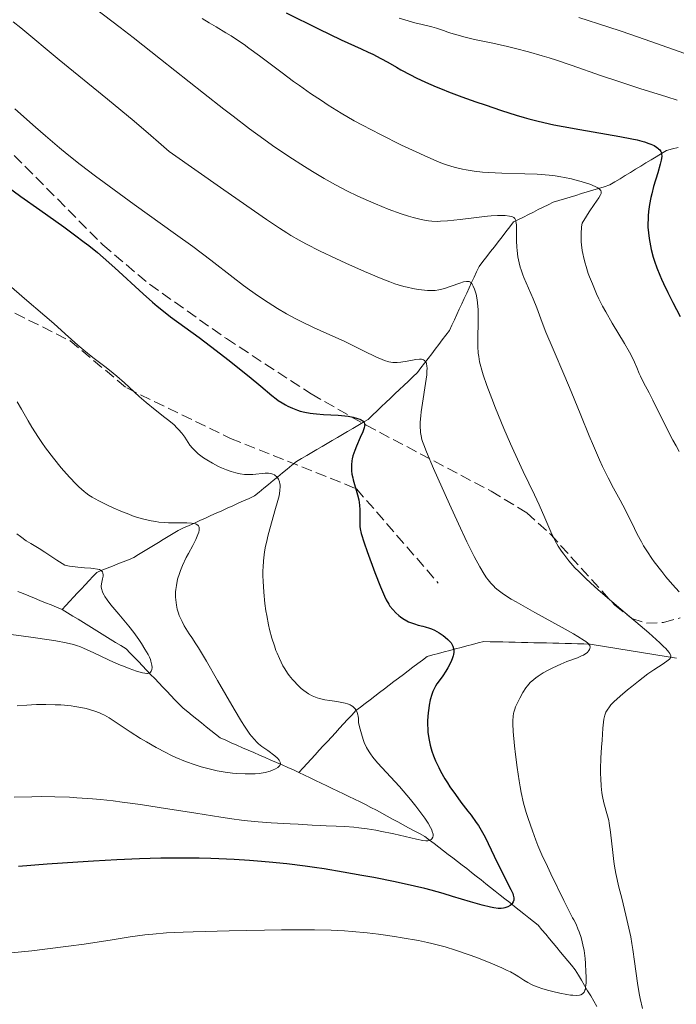
# Model space of a CAD drawing. Units: metres. Extents: x 647785 to 651233, y 4757786 to 4760173.
# Drawn here: x 650077 to 650182, y 4758101 to 4758257 of the extents above; entities that cross this region are included whole.
import ezdxf

# ---------------------------------------------------------------- set-up
doc = ezdxf.new("R2010")
doc.units = ezdxf.units.M
doc.header["$MEASUREMENT"] = 0
doc.linetypes.add('DGN Style 3', pattern=[2.435891, 1.739922, -0.695969])
for name, color, linetype, lineweight in [('Barranco lineal', 142, 'DGN Style 3', 13), ('Curva de nivel directora', 30, 'Continuous', 30), ('Curva de nivel intermedia', 30, 'Continuous', 0), ('Senda', 7, 'DGN Style 3', 0), ('Zona arbolada', 92, 'DGN Style 3', 0)]:
    doc.layers.add(name, color=color, linetype=linetype, lineweight=lineweight)

msp = doc.modelspace()

# ---------------------------------------------------------------- linework, layer by layer
at = {"layer": 'Barranco lineal', "color": 142, "linetype": 'DGN Style 3', "lineweight": 13}
for points in [[(650154.08, 4758222.59, 1263.79), (650154.69, 4758223.37, 1263.95), (650155.29, 4758224.16, 1264.25), (650155.9, 4758224.94, 1264.64), (650156.69, 4758225.33, 1265.01), (650157.47, 4758225.72, 1265.28), (650158.26, 4758226.11, 1265.46), (650159.04, 4758226.51, 1265.69), (650159.82, 4758226.9, 1265.84), (650160.61, 4758227.29, 1266.03), (650161.39, 4758227.68, 1266.37), (650162.17, 4758228.07, 1266.79), (650163.08, 4758228.35, 1267.23), (650163.98, 4758228.62, 1267.71), (650164.88, 4758228.9, 1268.09), (650165.78, 4758229.17, 1268.36), (650166.68, 4758229.45, 1268.71), (650167.58, 4758229.72, 1269.03), (650168.48, 4758229.99, 1269.37), (650169.38, 4758230.27, 1269.69), (650170.29, 4758230.54, 1270.04), (650171.19, 4758230.82, 1270.48), (650172.01, 4758231.32, 1271), (650172.83, 4758231.81, 1271.72), (650173.65, 4758232.31, 1272.27), (650174.47, 4758232.81, 1272.45), (650175.28, 4758233.31, 1272.81), (650176.1, 4758233.81, 1273.29), (650176.92, 4758234.31, 1273.78), (650177.74, 4758234.81, 1274.08), (650178.56, 4758235.31, 1274.45), (650179.38, 4758235.8, 1274.85), (650180.2, 4758236.3, 1275.24), (650181.12, 4758236.53, 1275.79), (650182.03, 4758236.76, 1276.14)], [(650084.19, 4758163.41, 1232.09), (650084.8, 4758164.07, 1231.93), (650085.41, 4758164.72, 1231.87), (650086.02, 4758165.37, 1232.05), (650086.63, 4758166.03, 1232.49), (650087.24, 4758166.68, 1233), (650087.85, 4758167.33, 1233.53), (650088.46, 4758167.99, 1233.85), (650089.07, 4758168.64, 1234.13), (650089.68, 4758169.29, 1234.42), (650090.52, 4758169.63, 1234.85), (650091.36, 4758169.96, 1235.27), (650092.2, 4758170.3, 1235.68), (650093.04, 4758170.64, 1236.08), (650093.88, 4758170.97, 1236.27), (650094.72, 4758171.31, 1236.53), (650095.56, 4758171.64, 1236.73), (650096.34, 4758172.12, 1236.95), (650097.12, 4758172.6, 1237.25), (650097.91, 4758173.08, 1237.39), (650098.69, 4758173.56, 1237.65), (650099.47, 4758174.04, 1237.92), (650100.26, 4758174.52, 1238.2), (650101.04, 4758175, 1238.53), (650101.83, 4758175.48, 1238.86), (650102.61, 4758175.95, 1239.21), (650103.48, 4758176.35, 1239.34), (650104.35, 4758176.74, 1239.46), (650105.21, 4758177.13, 1239.68), (650106.08, 4758177.52, 1240.02), (650106.95, 4758177.91, 1240.38), (650107.82, 4758178.31, 1240.77), (650108.68, 4758178.7, 1241.06), (650109.55, 4758179.09, 1241.31), (650110.42, 4758179.48, 1241.6), (650111.29, 4758179.87, 1241.86), (650112.15, 4758180.27, 1242.08), (650113.02, 4758180.66, 1242.34), (650113.89, 4758181.05, 1242.65), (650114.76, 4758181.44, 1242.89), (650115.5, 4758182.05, 1243.22), (650116.24, 4758182.66, 1243.57), (650116.98, 4758183.27, 1243.97), (650117.72, 4758183.88, 1244.48), (650118.46, 4758184.49, 1244.82), (650119.2, 4758185.1, 1245.16), (650119.94, 4758185.71, 1245.61), (650120.68, 4758186.32, 1245.99), (650121.42, 4758186.93, 1246.32), (650122.23, 4758187.4, 1246.62), (650123.04, 4758187.88, 1246.78), (650123.85, 4758188.35, 1247.02), (650124.67, 4758188.83, 1247.2), (650125.48, 4758189.31, 1247.29), (650126.29, 4758189.78, 1247.45), (650127.1, 4758190.26, 1247.63), (650127.91, 4758190.73, 1248.09), (650128.73, 4758191.21, 1248.44), (650129.54, 4758191.69, 1248.76), (650130.35, 4758192.16, 1249.05), (650131.16, 4758192.64, 1249.48), (650131.97, 4758193.11, 1249.89), (650132.78, 4758193.59, 1250.01), (650133.5, 4758194.27, 1250.47), (650134.21, 4758194.94, 1251.09), (650134.92, 4758195.62, 1251.46), (650135.63, 4758196.3, 1251.84), (650136.35, 4758196.97, 1252.15), (650137.06, 4758197.65, 1252.42), (650137.77, 4758198.33, 1252.76), (650138.48, 4758199, 1253.02), (650139.2, 4758199.68, 1253.27), (650139.91, 4758200.36, 1253.41), (650140.62, 4758201.03, 1253.9), (650141.19, 4758201.77, 1254.23), (650141.75, 4758202.52, 1254.48), (650142.32, 4758203.26, 1254.85), (650142.89, 4758204, 1255.52), (650143.45, 4758204.74, 1256.14), (650144.02, 4758205.48, 1256.7), (650144.58, 4758206.22, 1257.16), (650145.15, 4758206.96, 1257.5), (650145.72, 4758207.7, 1257.81), (650146.11, 4758208.55, 1258.03), (650146.5, 4758209.39, 1258.22), (650146.89, 4758210.24, 1258.4), (650147.28, 4758211.09, 1258.69), (650147.68, 4758211.94, 1259.04), (650148.07, 4758212.79, 1259.25), (650148.46, 4758213.64, 1259.42), (650148.85, 4758214.49, 1259.56), (650149.24, 4758215.34, 1259.84), (650149.63, 4758216.19, 1260.15), (650150.03, 4758217.04, 1260.61), (650150.42, 4758217.89, 1261.15), (650151.03, 4758218.67, 1261.65), (650151.64, 4758219.45, 1262.1), (650152.25, 4758220.24, 1262.62), (650152.86, 4758221.02, 1263.08), (650153.47, 4758221.8, 1263.48), (650154.08, 4758222.59, 1263.79)], [(650077.14, 4758166.29, 1230.38), (650078.02, 4758165.93, 1230.56), (650078.9, 4758165.57, 1230.64), (650079.78, 4758165.21, 1230.75), (650080.66, 4758164.85, 1230.9), (650081.55, 4758164.49, 1231.09), (650082.43, 4758164.13, 1231.34), (650083.31, 4758163.77, 1231.72), (650084.19, 4758163.41, 1232.09)], [(650084.19, 4758163.41, 1232.09), (650085.04, 4758162.89, 1232.31), (650085.89, 4758162.37, 1232.34), (650086.74, 4758161.85, 1232.42), (650087.59, 4758161.32, 1232.59), (650088.44, 4758160.8, 1232.9), (650089.29, 4758160.28, 1233.16), (650090.14, 4758159.76, 1233.16), (650090.98, 4758159.23, 1233.01), (650091.83, 4758158.71, 1233.11), (650092.68, 4758158.19, 1233.12), (650093.53, 4758157.67, 1233.34), (650094.38, 4758157.14, 1233.66), (650095.02, 4758156.47, 1233.84), (650095.67, 4758155.8, 1233.97), (650096.31, 4758155.13, 1234.17), (650096.96, 4758154.46, 1234.55), (650097.6, 4758153.79, 1234.73), (650098.24, 4758153.11, 1234.95), (650098.89, 4758152.44, 1235.25), (650099.53, 4758151.77, 1235.53), (650100.17, 4758151.1, 1235.71), (650100.82, 4758150.43, 1235.81), (650101.46, 4758149.76, 1236.05), (650102.11, 4758149.08, 1236.27), (650102.75, 4758148.41, 1236.41), (650103.39, 4758147.74, 1236.63), (650104.13, 4758147.15, 1236.84), (650104.86, 4758146.56, 1237.13), (650105.6, 4758145.98, 1237.33), (650106.33, 4758145.39, 1237.37), (650107.07, 4758144.8, 1237.54), (650107.8, 4758144.21, 1237.84), (650108.54, 4758143.63, 1238.21), (650109.27, 4758143.04, 1238.45), (650110.17, 4758142.65, 1238.54), (650111.06, 4758142.25, 1238.71), (650111.96, 4758141.86, 1239), (650112.85, 4758141.47, 1239.14), (650113.75, 4758141.08, 1239.17), (650114.65, 4758140.69, 1239.34), (650115.54, 4758140.29, 1239.44), (650116.44, 4758139.9, 1239.49), (650117.33, 4758139.51, 1239.59), (650118.23, 4758139.12, 1239.79), (650119.12, 4758138.73, 1239.98), (650120.02, 4758138.34, 1240.05), (650120.92, 4758137.94, 1240.16), (650121.81, 4758137.55, 1240.31)], [(650121.81, 4758137.55, 1240.31), (650122.46, 4758138.25, 1240.3), (650123.1, 4758138.95, 1240.51), (650123.74, 4758139.65, 1240.72), (650124.39, 4758140.35, 1240.93), (650125.03, 4758141.05, 1241.2), (650125.67, 4758141.75, 1241.61), (650126.32, 4758142.45, 1241.97), (650126.96, 4758143.15, 1242.33), (650127.61, 4758143.85, 1242.89), (650128.25, 4758144.55, 1243.39), (650128.89, 4758145.25, 1243.78), (650129.54, 4758145.95, 1244.25), (650130.18, 4758146.65, 1244.56), (650130.82, 4758147.35, 1244.78), (650131.58, 4758147.92, 1245.11), (650132.34, 4758148.5, 1245.45), (650133.1, 4758149.07, 1245.74), (650133.86, 4758149.65, 1245.98), (650134.61, 4758150.22, 1246.17), (650135.37, 4758150.8, 1246.38), (650136.13, 4758151.37, 1246.59), (650136.89, 4758151.95, 1246.8), (650137.64, 4758152.52, 1246.92), (650138.4, 4758153.1, 1247.07), (650139.16, 4758153.67, 1247.44), (650139.92, 4758154.25, 1247.88), (650140.67, 4758154.82, 1248.26), (650141.43, 4758155.39, 1248.6), (650142.19, 4758155.97, 1248.87), (650143.09, 4758156.2, 1249.08), (650143.99, 4758156.44, 1249.2), (650144.89, 4758156.67, 1249.35), (650145.79, 4758156.91, 1249.74), (650146.7, 4758157.14, 1250.06), (650147.6, 4758157.38, 1250.4), (650148.5, 4758157.62, 1250.56), (650149.4, 4758157.85, 1250.64), (650150.3, 4758158.09, 1250.69), (650151.2, 4758158.32, 1250.77), (650152.19, 4758158.3, 1251.05), (650153.18, 4758158.27, 1251.36), (650154.18, 4758158.25, 1251.43), (650155.17, 4758158.23, 1251.39), (650156.16, 4758158.21, 1251.59), (650157.15, 4758158.18, 1251.76), (650158.14, 4758158.16, 1252.1), (650159.13, 4758158.14, 1252.46), (650160.12, 4758158.11, 1252.74), (650161.11, 4758158.09, 1253), (650162.11, 4758158.07, 1253.49), (650163.1, 4758158.04, 1253.98), (650164.09, 4758158.02, 1254.38), (650165.08, 4758158, 1254.45), (650166.07, 4758157.97, 1254.39), (650167.06, 4758157.95, 1254.59), (650168.05, 4758157.93, 1254.89), (650169.03, 4758157.77, 1255.34), (650170.01, 4758157.61, 1255.9), (650170.99, 4758157.45, 1256.35), (650171.97, 4758157.29, 1256.65), (650172.95, 4758157.13, 1256.95), (650173.93, 4758156.97, 1257.38), (650174.91, 4758156.81, 1257.87), (650175.89, 4758156.65, 1258.16), (650176.87, 4758156.49, 1258.54), (650177.85, 4758156.33, 1258.87), (650178.83, 4758156.17, 1259.19), (650179.81, 4758156, 1259.44), (650180.79, 4758155.84, 1259.81), (650181.77, 4758155.68, 1260.29)], [(650121.81, 4758137.55, 1240.31), (650122.69, 4758137.13, 1240.41), (650123.57, 4758136.7, 1240.62), (650124.46, 4758136.28, 1240.8), (650125.34, 4758135.85, 1241.07), (650126.22, 4758135.43, 1241.31), (650127.1, 4758135, 1241.42), (650127.98, 4758134.58, 1241.55), (650128.87, 4758134.16, 1241.72), (650129.75, 4758133.73, 1242), (650130.63, 4758133.31, 1242.06), (650131.51, 4758132.88, 1242.23), (650132.39, 4758132.46, 1242.36), (650133.25, 4758131.99, 1242.6), (650134.1, 4758131.53, 1242.92), (650134.96, 4758131.07, 1243.16), (650135.81, 4758130.6, 1243.41), (650136.67, 4758130.14, 1243.59), (650137.52, 4758129.68, 1243.8), (650138.38, 4758129.22, 1243.88), (650139.23, 4758128.75, 1244.13), (650140.09, 4758128.29, 1244.28), (650140.94, 4758127.83, 1244.44), (650141.8, 4758127.36, 1244.62), (650142.54, 4758126.8, 1244.93), (650143.28, 4758126.23, 1245.2), (650144.02, 4758125.66, 1245.5), (650144.76, 4758125.1, 1245.83), (650145.5, 4758124.53, 1246.15), (650146.24, 4758123.97, 1246.44), (650146.98, 4758123.4, 1246.67), (650147.72, 4758122.83, 1246.85), (650148.46, 4758122.27, 1247.02), (650149.22, 4758121.67, 1247.36), (650149.97, 4758121.07, 1247.64), (650150.73, 4758120.47, 1248.08), (650151.49, 4758119.86, 1248.38), (650152.25, 4758119.26, 1248.7), (650153, 4758118.66, 1249.02), (650153.76, 4758118.06, 1249.26), (650154.52, 4758117.46, 1249.56), (650155.28, 4758116.86, 1249.79), (650156.04, 4758116.26, 1250.07), (650156.79, 4758115.66, 1250.33), (650157.55, 4758115.06, 1250.59), (650158.31, 4758114.46, 1250.75), (650159.07, 4758113.86, 1250.9), (650159.82, 4758113.26, 1251.06), (650160.41, 4758112.55, 1251.33), (650161, 4758111.84, 1251.57), (650161.59, 4758111.14, 1251.73), (650162.17, 4758110.43, 1251.96), (650162.76, 4758109.73, 1252.26), (650163.35, 4758109.02, 1252.49), (650163.94, 4758108.32, 1252.75), (650164.53, 4758107.61, 1253.1), (650165.11, 4758106.91, 1253.53), (650165.7, 4758106.2, 1253.98), (650166.19, 4758105.37, 1254.23), (650166.68, 4758104.54, 1254.5), (650167.17, 4758103.7, 1254.77), (650167.66, 4758102.87, 1255.07), (650168.15, 4758102.04, 1255.22), (650168.64, 4758101.21, 1255.49), (650169.13, 4758100.37, 1255.8)]]:
    msp.add_polyline3d(points, dxfattribs=at)
at = {"layer": 'Curva de nivel directora', "color": 30, "linetype": 'Continuous', "lineweight": 30, "flags": 128}
for points, elevation in [([(650119.76, 4758258.13), (650124.91, 4758255.59), (650128.52, 4758253.87), (650131.67, 4758252.43), (650132.79, 4758251.92), (650133.53, 4758251.56), (650134.81, 4758250.9), (650135.91, 4758250.29), (650137.28, 4758249.51), (650137.98, 4758249.11), (650139.54, 4758248.28), (650140.42, 4758247.84), (650141.9, 4758247.14), (650143.6, 4758246.41), (650144.54, 4758246.02), (650145.55, 4758245.63), (650147.7, 4758244.82), (650149.92, 4758244.02), (650151.37, 4758243.52), (650153.99, 4758242.64), (650156.3, 4758241.91), (650157.56, 4758241.54), (650158.32, 4758241.33), (650159.81, 4758240.95), (650162.3, 4758240.39), (650163.77, 4758240.09), (650166.4, 4758239.61), (650172.76, 4758238.52), (650174.69, 4758238.14), (650175.52, 4758237.96), (650176.25, 4758237.77), (650176.68, 4758237.65), (650177.41, 4758237.42), (650177.71, 4758237.3), (650178.22, 4758237.07), (650178.61, 4758236.84), (650178.81, 4758236.68), (650178.93, 4758236.58), (650179.11, 4758236.38), (650179.27, 4758236.14), (650179.33, 4758236.02), (650179.39, 4758235.82), (650179.42, 4758235.69), (650179.43, 4758235.38), (650179.4, 4758235.03), (650179.36, 4758234.76), (650179.2, 4758234.14), (650178.8, 4758232.77), (650178.14, 4758230.56), (650177.84, 4758229.4), (650177.71, 4758228.82), (650177.5, 4758227.7), (650177.35, 4758226.62), (650177.29, 4758225.92), (650177.26, 4758225.47), (650177.24, 4758224.59), (650177.25, 4758224.12), (650177.31, 4758223.2), (650177.42, 4758222.32), (650177.52, 4758221.74), (650177.77, 4758220.57), (650178.09, 4758219.36), (650178.29, 4758218.72), (650178.66, 4758217.67), (650179.12, 4758216.51)], 1275), ([(650074.96, 4758230.94), (650077.62, 4758229), (650080.62, 4758226.87), (650084.44, 4758224.17), (650086.16, 4758222.92), (650087.7, 4758221.76), (650088.43, 4758221.19), (650089.81, 4758220.07), (650090.71, 4758219.31), (650092.54, 4758217.68), (650097.05, 4758213.55), (650098.56, 4758212.21), (650099.3, 4758211.58), (650100.01, 4758211), (650101.42, 4758209.9), (650105.95, 4758206.6), (650108.66, 4758204.55), (650110.52, 4758203.11), (650113.88, 4758200.43), (650115.76, 4758198.88), (650117.52, 4758197.4), (650118.2, 4758196.85), (650118.52, 4758196.62), (650119.12, 4758196.22), (650119.68, 4758195.89), (650120.05, 4758195.7), (650120.78, 4758195.36), (650121.57, 4758195.06), (650122.01, 4758194.92), (650122.74, 4758194.73), (650123.58, 4758194.58), (650124.06, 4758194.52), (650124.58, 4758194.46), (650125.7, 4758194.38), (650128.04, 4758194.25), (650129.12, 4758194.15), (650129.6, 4758194.09), (650130.44, 4758193.95), (650131.11, 4758193.76), (650131.48, 4758193.62)], 1250), ([(650179.12, 4758216.51), (650179.4, 4758215.87), (650179.7, 4758215.19), (650180.4, 4758213.72), (650181.19, 4758212.15), (650182.36, 4758209.94)], 1275), ([(650131.48, 4758193.62), (650131.68, 4758193.52), (650131.99, 4758193.31), (650132.11, 4758193.18), (650132.17, 4758193.09), (650132.24, 4758192.89), (650132.25, 4758192.78), (650132.24, 4758192.55), (650132.18, 4758192.28), (650131.94, 4758191.63), (650131.53, 4758190.7), (650130.93, 4758189.32), (650130.66, 4758188.66), (650130.38, 4758187.81), (650130.25, 4758187.31), (650130.2, 4758186.99), (650130.13, 4758186.39), (650130.13, 4758185.77), (650130.15, 4758185.45), (650130.22, 4758184.92), (650130.34, 4758184.32), (650130.42, 4758184), (650131.12, 4758181.64), (650131.32, 4758180.81), (650131.39, 4758180.4), (650131.44, 4758180), (650131.5, 4758179.25), (650131.5, 4758178.54), (650131.47, 4758177.69), (650131.46, 4758177.3), (650131.47, 4758176.83), (650131.49, 4758176.59), (650131.55, 4758176.2), (650131.71, 4758175.5), (650132.18, 4758174), (650132.66, 4758172.6), (650133.86, 4758169.31), (650134.74, 4758167.03), (650135.38, 4758165.53), (650135.66, 4758164.95), (650136.06, 4758164.24), (650136.26, 4758163.94), (650136.7, 4758163.39), (650137.19, 4758162.88), (650137.68, 4758162.45), (650137.93, 4758162.25), (650138.32, 4758161.97), (650138.93, 4758161.61), (650139.23, 4758161.46), (650139.54, 4758161.32), (650140.14, 4758161.11), (650140.73, 4758160.94), (650141.48, 4758160.75), (650141.84, 4758160.66), (650142.53, 4758160.45), (650142.85, 4758160.33), (650143.34, 4758160.12), (650144.06, 4758159.72), (650144.7, 4758159.28), (650145.01, 4758159.04), (650145.44, 4758158.67), (650145.81, 4758158.29), (650145.96, 4758158.1), (650146.08, 4758157.92), (650146.26, 4758157.57), (650146.37, 4758157.24), (650146.4, 4758157.03), (650146.41, 4758156.62), (650146.36, 4758156.24), (650146.32, 4758156.04), (650146.21, 4758155.73), (650145.96, 4758155.15), (650145.44, 4758154.16), (650145.14, 4758153.64), (650144.67, 4758152.9), (650144.23, 4758152.29), (650143.72, 4758151.59), (650143.48, 4758151.22), (650143.21, 4758150.69), (650143.08, 4758150.39), (650142.9, 4758149.89), (650142.67, 4758149.06), (650142.49, 4758148.2), (650142.42, 4758147.73), (650142.33, 4758146.98), (650142.25, 4758145.76), (650142.25, 4758144.97), (650142.26, 4758144.56), (650142.3, 4758143.92), (650142.43, 4758142.92), (650142.65, 4758141.86), (650142.8, 4758141.31), (650142.91, 4758140.94), (650143.18, 4758140.17), (650143.5, 4758139.38), (650144.01, 4758138.31), (650144.29, 4758137.76), (650144.99, 4758136.52), (650145.38, 4758135.89), (650145.79, 4758135.27), (650146.65, 4758134.03)], 1250), ([(650146.65, 4758134.03), (650147.54, 4758132.84), (650148.65, 4758131.38), (650149.14, 4758130.73), (650149.97, 4758129.59), (650150.31, 4758129.09), (650150.77, 4758128.36), (650151.37, 4758127.27), (650153.27, 4758123.24), (650155.48, 4758118.94), (650155.76, 4758118.31), (650155.85, 4758118.05), (650155.96, 4758117.62), (650155.96, 4758117.38), (650155.94, 4758117.24), (650155.84, 4758116.97), (650155.66, 4758116.72), (650155.55, 4758116.59), (650155.35, 4758116.42), (650154.98, 4758116.2), (650154.53, 4758116.04), (650154.29, 4758115.98), (650153.94, 4758115.94), (650153.75, 4758115.93), (650153.44, 4758115.94), (650152.75, 4758116.02), (650152.22, 4758116.12), (650150.92, 4758116.44), (650149.07, 4758116.98), (650146.21, 4758117.86), (650144.74, 4758118.3), (650142.81, 4758118.84), (650141.8, 4758119.1), (650140.14, 4758119.5), (650137.11, 4758120.16), (650133.72, 4758120.83), (650131.82, 4758121.18), (650128.84, 4758121.71), (650125.79, 4758122.21), (650124.28, 4758122.43), (650122.79, 4758122.64), (650119.89, 4758123), (650117.05, 4758123.29), (650115.2, 4758123.46), (650113.96, 4758123.55), (650111.52, 4758123.71), (650109.06, 4758123.82), (650107.82, 4758123.87), (650105.93, 4758123.91), (650102.98, 4758123.93), (650099.85, 4758123.9), (650098.19, 4758123.86), (650096.47, 4758123.8), (650092.87, 4758123.65), (650089.15, 4758123.45), (650086.66, 4758123.29), (650081.82, 4758122.96), (650077.28, 4758122.59)], 1250)]:
    msp.add_lwpolyline(points, dxfattribs=dict(at, elevation=elevation))
at = {"layer": 'Curva de nivel intermedia', "color": 30, "linetype": 'Continuous', "lineweight": 0, "flags": 128}
for points, elevation in [([(650075.68, 4758267.54), (650081.13, 4758264.07), (650082.78, 4758263.21), (650083.74, 4758262.69), (650085.36, 4758261.75), (650086.04, 4758261.33), (650087.18, 4758260.58), (650088.07, 4758259.93), (650089.42, 4758258.86), (650090.77, 4758257.82), (650093.4, 4758255.83), (650095.48, 4758254.22), (650099.82, 4758250.78), (650106.64, 4758245.37), (650109.88, 4758242.84), (650111.34, 4758241.72), (650113.95, 4758239.75), (650116.23, 4758238.09), (650117.62, 4758237.11), (650120.2, 4758235.36), (650122.71, 4758233.74)], 1265), ([(650076.4, 4758256.73), (650077.62, 4758255.76), (650083.74, 4758250.7), (650091.42, 4758244.43), (650095.63, 4758240.93), (650098.29, 4758238.67), (650099.52, 4758237.6), (650101.2, 4758236.11), (650109.89, 4758230.07), (650116.67, 4758225.35), (650118.69, 4758223.98), (650119.86, 4758223.22), (650120.54, 4758222.8), (650121.84, 4758222.04), (650122.89, 4758221.48), (650125.2, 4758220.3), (650127.65, 4758219.13), (650129.26, 4758218.38), (650132.24, 4758217.06), (650134.87, 4758215.95), (650136.26, 4758215.42), (650137.06, 4758215.13), (650137.56, 4758214.97), (650138.48, 4758214.7), (650138.97, 4758214.58), (650139.9, 4758214.37), (650140.76, 4758214.22), (650141.29, 4758214.15), (650142.24, 4758214.07), (650143.06, 4758214.05), (650143.44, 4758214.07), (650144, 4758214.15), (650144.29, 4758214.2), (650144.91, 4758214.37), (650145.96, 4758214.73), (650147.37, 4758215.24), (650147.97, 4758215.42), (650148.41, 4758215.5), (650148.59, 4758215.5), (650148.83, 4758215.47), (650149.03, 4758215.37), (650149.12, 4758215.3), (650149.25, 4758215.17), (650149.34, 4758215.05), (650149.5, 4758214.77), (650149.7, 4758214.28), (650149.8, 4758213.98), (650149.94, 4758213.48), (650150.11, 4758212.59), (650150.23, 4758211.56), (650150.27, 4758210.99), (650150.28, 4758210.39), (650150.27, 4758209.12), (650150.21, 4758206.46), (650150.22, 4758205.18), (650150.3, 4758204.11), (650150.37, 4758203.58), (650150.51, 4758202.76), (650150.61, 4758202.34), (650150.85, 4758201.43), (650151.07, 4758200.69), (650151.65, 4758198.98), (650152.42, 4758196.93), (650153.02, 4758195.4), (650154.35, 4758192.17), (650155.4, 4758189.73), (650155.92, 4758188.56), (650157.43, 4758185.3), (650159.2, 4758181.62), (650159.94, 4758180.04), (650160.86, 4758177.98), (650161.84, 4758175.72), (650162.29, 4758174.76), (650162.52, 4758174.31), (650162.99, 4758173.47), (650163.49, 4758172.69), (650163.86, 4758172.17), (650164.66, 4758171.15), (650165.63, 4758170.05), (650166.24, 4758169.42), (650167.36, 4758168.33), (650168.83, 4758167), (650169.71, 4758166.22), (650172.93, 4758163.48), (650177.39, 4758159.68), (650179.11, 4758158.14), (650179.74, 4758157.54), (650180.08, 4758157.2), (650180.55, 4758156.64), (650180.71, 4758156.42), (650180.78, 4758156.29), (650180.87, 4758156.06), (650180.88, 4758155.96)], 1260), ([(650106.43, 4758257.24), (650107.54, 4758256.56), (650108.65, 4758255.9), (650110.2, 4758254.98), (650111.03, 4758254.48), (650112.37, 4758253.61), (650113.1, 4758253.11), (650113.87, 4758252.56), (650115.53, 4758251.34), (650119.12, 4758248.63), (650120.96, 4758247.26), (650121.87, 4758246.61), (650123.66, 4758245.36), (650125.38, 4758244.21), (650126.47, 4758243.5), (650128.52, 4758242.22), (650130.58, 4758241.02), (650131.91, 4758240.29), (650134.74, 4758238.82), (650138.1, 4758237.16), (650139.83, 4758236.33), (650142.26, 4758235.22), (650144.1, 4758234.45), (650144.92, 4758234.13), (650146.09, 4758233.75), (650146.66, 4758233.58), (650147.8, 4758233.31), (650148.39, 4758233.2), (650149.63, 4758233.01), (650150.96, 4758232.87), (650151.92, 4758232.8), (650154.03, 4758232.71), (650157.7, 4758232.61), (650159.64, 4758232.52), (650161.56, 4758232.37), (650162.5, 4758232.26)], 1270), ([(650137.71, 4758257.32), (650138.6, 4758257.03), (650140.24, 4758256.57)], 1280), ([(650140.24, 4758256.57), (650141.39, 4758256.29), (650142.89, 4758255.92), (650143.66, 4758255.7), (650144.9, 4758255.29), (650145.57, 4758255.03), (650146.53, 4758254.74), (650148.21, 4758254.28), (650149.69, 4758253.94), (650152.62, 4758253.33), (650154.93, 4758252.8), (650156.21, 4758252.48), (650158.26, 4758251.94), (650160.43, 4758251.32), (650161.56, 4758250.98), (650162.7, 4758250.61), (650165.04, 4758249.84), (650169.86, 4758248.17), (650172.32, 4758247.34), (650175.97, 4758246.14), (650180.25, 4758244.79), (650181.9, 4758244.27)], 1280), ([(650166.24, 4758257.4), (650170.87, 4758255.95), (650173, 4758255.25), (650176.82, 4758253.94), (650182.94, 4758251.76)], 1285), ([(650076.7, 4758242.89), (650079.96, 4758240.02), (650081.56, 4758238.62), (650083.79, 4758236.72), (650085.01, 4758235.72), (650087.06, 4758234.09)], 1255), ([(650087.06, 4758234.09), (650089.48, 4758232.24), (650090.86, 4758231.21), (650095.64, 4758227.72), (650102.2, 4758223), (650104.94, 4758221.03), (650107.82, 4758218.89), (650111.34, 4758216.14), (650113.01, 4758214.87), (650113.94, 4758214.19), (650115.4, 4758213.15), (650116.9, 4758212.14), (650117.64, 4758211.66), (650118.39, 4758211.2), (650119.85, 4758210.35), (650121.29, 4758209.58), (650122.24, 4758209.1), (650124.13, 4758208.18), (650126.25, 4758207.22), (650128.99, 4758205.99), (650130.28, 4758205.38), (650132.08, 4758204.49), (650134.15, 4758203.47), (650135.01, 4758203.09), (650135.4, 4758202.95), (650136.1, 4758202.74), (650136.73, 4758202.64), (650137.14, 4758202.62), (650137.41, 4758202.63), (650137.97, 4758202.68), (650139, 4758202.86), (650140.36, 4758203.1), (650140.96, 4758203.15), (650141.26, 4758203.14), (650141.4, 4758203.12), (650141.58, 4758203.06), (650141.74, 4758202.96), (650141.93, 4758202.74), (650141.99, 4758202.64), (650142.05, 4758202.47), (650142.13, 4758202.03), (650142.15, 4758201.75), (650142.14, 4758201.26), (650142.1, 4758200.68), (650141.93, 4758199.3), (650141.43, 4758196.19), (650141.22, 4758194.78), (650141.15, 4758194.16), (650141.07, 4758193.13), (650141.06, 4758192.29), (650141.09, 4758191.81), (650141.12, 4758191.52), (650141.22, 4758190.97), (650141.34, 4758190.42), (650141.43, 4758190.11), (650141.62, 4758189.57), (650142.05, 4758188.45), (650143.18, 4758185.79), (650145.7, 4758180.16), (650147.13, 4758177.03), (650148.49, 4758174.15), (650149.1, 4758172.9), (650149.64, 4758171.83), (650150.52, 4758170.16), (650151.22, 4758169), (650151.6, 4758168.43), (650151.84, 4758168.12), (650152.28, 4758167.59), (650152.74, 4758167.11), (650152.99, 4758166.86), (650153.43, 4758166.49), (650154.3, 4758165.85), (650155.52, 4758165.06), (650156.3, 4758164.6), (650159.28, 4758162.93), (650163.64, 4758160.55), (650165.43, 4758159.55), (650166.12, 4758159.14), (650167.13, 4758158.5), (650167.36, 4758158.33), (650167.71, 4758158.04), (650167.91, 4758157.81), (650167.99, 4758157.68), (650168.04, 4758157.43), (650168.02, 4758157.19), (650167.98, 4758157.06), (650167.87, 4758156.88), (650167.72, 4758156.69), (650167.62, 4758156.6), (650167.24, 4758156.32), (650166.99, 4758156.18), (650166.7, 4758156.04), (650166.03, 4758155.76), (650164.36, 4758155.13), (650163.43, 4758154.75), (650162.15, 4758154.16), (650161.52, 4758153.84), (650160.61, 4758153.33), (650159.8, 4758152.81), (650159.44, 4758152.56), (650159.11, 4758152.3)], 1255), ([(650122.71, 4758233.74), (650123.95, 4758232.97), (650125.79, 4758231.87), (650127.61, 4758230.85), (650128.51, 4758230.37), (650129.41, 4758229.91), (650131.17, 4758229.05), (650132.87, 4758228.28), (650133.96, 4758227.81), (650136, 4758226.99), (650138.02, 4758226.25), (650139.21, 4758225.86), (650139.93, 4758225.65), (650141.22, 4758225.32), (650141.99, 4758225.17), (650142.36, 4758225.12), (650142.91, 4758225.07), (650143.79, 4758225.04), (650144.27, 4758225.06), (650145.38, 4758225.14), (650147.44, 4758225.36), (650150.41, 4758225.73), (650151.75, 4758225.87), (650152.33, 4758225.92), (650153.32, 4758225.97), (650154.11, 4758225.98), (650154.54, 4758225.96), (650155.23, 4758225.88), (650155.58, 4758225.8), (650155.73, 4758225.75), (650155.92, 4758225.65), (650156.08, 4758225.5), (650156.14, 4758225.4), (650156.24, 4758225.17), (650156.28, 4758225.02), (650156.32, 4758224.77), (650156.35, 4758224.47), (650156.36, 4758223.74), (650156.36, 4758221.93), (650156.4, 4758220.94), (650156.45, 4758220.43), (650156.59, 4758219.42), (650156.8, 4758218.43), (650156.97, 4758217.78), (650157.09, 4758217.36), (650157.37, 4758216.54), (650157.53, 4758216.1), (650157.89, 4758215.26), (650158.65, 4758213.6), (650159.02, 4758212.74), (650159.57, 4758211.32), (650160.44, 4758208.96), (650161.04, 4758207.47), (650162.18, 4758204.77), (650164.05, 4758200.43), (650165.06, 4758198.03), (650166.58, 4758194.27), (650167.92, 4758190.96), (650168.58, 4758189.38), (650169.55, 4758187.16), (650170.02, 4758186.14), (650170.93, 4758184.3), (650171.79, 4758182.67), (650172.82, 4758180.79), (650173.27, 4758179.95), (650174.14, 4758178.25), (650175.09, 4758176.27), (650175.55, 4758175.35), (650176.2, 4758174.13), (650176.56, 4758173.51), (650177.16, 4758172.55), (650177.86, 4758171.53), (650178.25, 4758170.98), (650179.43, 4758169.43), (650180.09, 4758168.62), (650181.12, 4758167.4), (650182.18, 4758166.21)], 1265), ([(650162.5, 4758232.26), (650163.41, 4758232.12), (650163.99, 4758232.01), (650165.11, 4758231.78), (650165.64, 4758231.65), (650166.62, 4758231.38), (650167.5, 4758231.1), (650168.01, 4758230.92), (650168.85, 4758230.57), (650169.3, 4758230.34), (650169.47, 4758230.22), (650169.66, 4758230.06), (650169.74, 4758229.94), (650169.82, 4758229.71), (650169.79, 4758229.45), (650169.72, 4758229.25), (650169.45, 4758228.79), (650168.72, 4758227.74), (650167.9, 4758226.55), (650167.47, 4758225.86), (650166.82, 4758224.74), (650166.71, 4758224.18), (650166.67, 4758223.87), (650166.63, 4758223.39), (650166.62, 4758222.61), (650166.66, 4758221.77), (650166.7, 4758221.33), (650166.82, 4758220.4), (650166.91, 4758219.92), (650167.07, 4758219.17), (650167.27, 4758218.4), (650167.42, 4758217.87), (650167.77, 4758216.78), (650167.97, 4758216.23), (650168.41, 4758215.1), (650169.08, 4758213.55), (650169.45, 4758212.76), (650170.05, 4758211.57), (650170.54, 4758210.67), (650171.55, 4758208.89), (650173.5, 4758205.62), (650174.29, 4758204.26), (650174.61, 4758203.67), (650175.11, 4758202.66), (650175.48, 4758201.82), (650175.87, 4758200.88), (650176.06, 4758200.45), (650176.56, 4758199.45), (650177.44, 4758197.79), (650178.01, 4758196.67), (650180.28, 4758192.06), (650181.21, 4758190.29), (650181.7, 4758189.4), (650182.2, 4758188.51)], 1270), ([(650075.73, 4758214.95), (650078.23, 4758212.77), (650081.44, 4758210.04), (650082.86, 4758208.81)], 1245), ([(650082.86, 4758208.81), (650084.67, 4758207.19), (650086.68, 4758205.36), (650087.63, 4758204.56), (650089.09, 4758203.43), (650091.19, 4758201.86), (650092.31, 4758200.96), (650092.9, 4758200.46), (650094.09, 4758199.41), (650096.45, 4758197.25), (650097.53, 4758196.28), (650098.96, 4758195.09), (650100.52, 4758193.9), (650101.16, 4758193.4), (650101.97, 4758192.71), (650102.42, 4758192.27), (650102.69, 4758191.98), (650103.18, 4758191.4), (650103.66, 4758190.75), (650104.23, 4758189.9), (650104.49, 4758189.52), (650104.88, 4758189.03), (650105.15, 4758188.74), (650105.35, 4758188.55), (650105.8, 4758188.15), (650106.66, 4758187.51), (650107.18, 4758187.16), (650108.09, 4758186.62), (650109.02, 4758186.14), (650109.52, 4758185.92), (650110.28, 4758185.6), (650111.04, 4758185.32), (650111.42, 4758185.21), (650111.78, 4758185.11), (650112.48, 4758184.96), (650113.15, 4758184.87), (650113.6, 4758184.84), (650113.89, 4758184.84), (650114.48, 4758184.86), (650116.42, 4758185.05), (650116.99, 4758185.05), (650117.26, 4758185.02), (650117.5, 4758184.96), (650117.65, 4758184.9), (650117.92, 4758184.77), (650118.05, 4758184.68), (650118.27, 4758184.48), (650118.45, 4758184.25), (650118.56, 4758184.08), (650118.71, 4758183.69), (650118.78, 4758183.37), (650118.81, 4758183.2), (650118.82, 4758182.93), (650118.79, 4758182.31), (650118.71, 4758181.83), (650118.65, 4758181.48), (650118.46, 4758180.69), (650118, 4758179.09), (650117.27, 4758176.58), (650116.91, 4758175.26), (650116.63, 4758174.07), (650116.51, 4758173.47), (650116.35, 4758172.55), (650116.22, 4758171.61), (650116.17, 4758171.12), (650116.1, 4758170.11), (650116.08, 4758169.59), (650116.08, 4758168.78), (650116.1, 4758167.93), (650116.21, 4758166.17), (650116.41, 4758164.37), (650116.57, 4758163.19), (650116.7, 4758162.43), (650116.98, 4758160.98), (650117.15, 4758160.22), (650117.51, 4758158.85), (650117.9, 4758157.64), (650118.16, 4758156.91), (650118.34, 4758156.45), (650118.71, 4758155.61), (650119.27, 4758154.49), (650119.56, 4758153.99), (650120.01, 4758153.28), (650120.25, 4758152.95), (650120.76, 4758152.31), (650121.03, 4758152.01), (650121.59, 4758151.43), (650122.18, 4758150.89), (650122.58, 4758150.57), (650123.34, 4758150.02), (650123.88, 4758149.71), (650124.15, 4758149.58), (650124.69, 4758149.37), (650125.08, 4758149.26), (650125.94, 4758149.08), (650126.71, 4758148.97), (650127.81, 4758148.82), (650128.37, 4758148.72), (650129.17, 4758148.54), (650129.53, 4758148.43), (650129.93, 4758148.27)], 1245), ([(650077.04, 4758196.4), (650077.72, 4758195.24), (650078.78, 4758193.37), (650079.39, 4758192.34), (650080.42, 4758190.73), (650080.97, 4758189.9), (650081.56, 4758189.08), (650082.8, 4758187.45), (650084.06, 4758185.91), (650084.88, 4758184.97), (650085.4, 4758184.39), (650086.36, 4758183.38), (650086.83, 4758182.91), (650087.68, 4758182.16), (650087.94, 4758181.95), (650088.45, 4758181.58), (650088.96, 4758181.25), (650089.32, 4758181.04), (650090.1, 4758180.62), (650091.5, 4758179.93), (650092.28, 4758179.56), (650093.51, 4758179.02), (650094.76, 4758178.52), (650095.38, 4758178.3), (650095.99, 4758178.09), (650097.17, 4758177.75), (650098.32, 4758177.49), (650099.06, 4758177.36), (650099.55, 4758177.3), (650100.52, 4758177.2), (650101.06, 4758177.18), (650102.11, 4758177.16), (650103.98, 4758177.17), (650104.73, 4758177.13), (650105.26, 4758177.04), (650105.47, 4758176.97), (650105.72, 4758176.82), (650105.84, 4758176.69), (650105.94, 4758176.49), (650105.97, 4758176.29), (650105.97, 4758176.18), (650105.96, 4758176), (650105.89, 4758175.7), (650105.77, 4758175.34), (650105.41, 4758174.51), (650104.93, 4758173.58), (650104.24, 4758172.29), (650103.91, 4758171.66), (650103.3, 4758170.38), (650102.98, 4758169.61), (650102.81, 4758169.12), (650102.54, 4758168.21), (650102.33, 4758167.24), (650102.25, 4758166.61), (650102.21, 4758166.2), (650102.21, 4758165.37), (650102.28, 4758164.53), (650102.34, 4758164.11), (650102.48, 4758163.46), (650102.68, 4758162.81), (650102.79, 4758162.48), (650102.93, 4758162.15), (650103.23, 4758161.49), (650103.58, 4758160.84), (650103.83, 4758160.4), (650104.36, 4758159.57), (650104.77, 4758158.95), (650105.44, 4758157.96), (650105.86, 4758157.31), (650107.12, 4758155.23), (650108.89, 4758152.15), (650111.5, 4758147.59), (650112.67, 4758145.65), (650113.17, 4758144.86), (650113.48, 4758144.4), (650114.03, 4758143.63), (650114.27, 4758143.31), (650114.73, 4758142.77), (650115.14, 4758142.34), (650115.4, 4758142.1), (650115.92, 4758141.67), (650116.84, 4758141), (650117.95, 4758140.17), (650118.38, 4758139.8), (650118.65, 4758139.5), (650118.74, 4758139.36), (650118.83, 4758139.15), (650118.86, 4758138.96)], 1240), ([(650076.97, 4758175.44), (650077.56, 4758174.98), (650078.5, 4758174.33), (650079.2, 4758173.9), (650080.52, 4758173.11), (650081.45, 4758172.52), (650083.37, 4758171.26), (650084.6, 4758170.43), (650085.38, 4758170.3), (650086.69, 4758170.11), (650087.72, 4758170.01), (650088.74, 4758169.95), (650089.13, 4758169.92), (650089.81, 4758169.83), (650090.13, 4758169.74), (650090.3, 4758169.66), (650090.39, 4758169.6), (650090.53, 4758169.46), (650090.59, 4758169.37), (650090.67, 4758169.16), (650090.7, 4758168.91), (650090.69, 4758168.72), (650090.61, 4758168.29), (650090.47, 4758167.77), (650090.42, 4758167.47), (650090.4, 4758167.14), (650090.41, 4758166.96), (650090.47, 4758166.58), (650090.53, 4758166.38), (650090.66, 4758166.06), (650090.84, 4758165.71), (650090.98, 4758165.46), (650091.32, 4758164.96), (650091.93, 4758164.17), (650093.21, 4758162.67), (650094.28, 4758161.4), (650094.77, 4758160.78), (650095.56, 4758159.74), (650096.36, 4758158.63), (650096.77, 4758158.03), (650097.35, 4758157.12), (650097.85, 4758156.25), (650098.05, 4758155.84), (650098.21, 4758155.45), (650098.29, 4758155.21), (650098.41, 4758154.77), (650098.45, 4758154.57), (650098.48, 4758154.21), (650098.45, 4758153.9), (650098.4, 4758153.73), (650098.35, 4758153.63), (650098.23, 4758153.47), (650098.1, 4758153.37), (650098, 4758153.32), (650097.76, 4758153.27), (650097.62, 4758153.26), (650097.31, 4758153.29), (650096.93, 4758153.36), (650096.01, 4758153.64), (650094.84, 4758154.05), (650094.2, 4758154.29), (650093.18, 4758154.7), (650091.66, 4758155.36), (650090.23, 4758156.04), (650088.51, 4758156.87), (650087.71, 4758157.24), (650087.02, 4758157.52), (650086.65, 4758157.64), (650086.02, 4758157.83), (650084.83, 4758158.11), (650083.19, 4758158.41), (650082.15, 4758158.57), (650079.61, 4758158.95), (650077.67, 4758159.21), (650073.6, 4758159.74)], 1235), ([(650180.88, 4758155.96), (650180.85, 4758155.78), (650180.77, 4758155.63), (650180.69, 4758155.53), (650180.46, 4758155.35), (650179.67, 4758154.8), (650178.17, 4758153.82), (650177.25, 4758153.18), (650175.72, 4758152.03), (650174.68, 4758151.2), (650174.01, 4758150.66), (650172.83, 4758149.65), (650171.84, 4758148.74), (650171.36, 4758148.25), (650171.11, 4758147.96), (650170.74, 4758147.44), (650170.55, 4758147.12), (650170.48, 4758146.94), (650170.38, 4758146.63), (650170.26, 4758146.02), (650170.1, 4758144.59), (650169.95, 4758142.66), (650169.87, 4758141.54), (650169.78, 4758139.79), (650169.73, 4758138.1), (650169.73, 4758137.31), (650169.74, 4758136.6), (650169.81, 4758135.35), (650169.92, 4758134.32), (650170.02, 4758133.72), (650170.26, 4758132.69), (650170.84, 4758130.67), (650171.02, 4758129.92), (650171.1, 4758129.5), (650171.3, 4758128.06), (650171.64, 4758124.81), (650171.82, 4758123.39), (650171.94, 4758122.66), (650172.16, 4758121.47), (650172.64, 4758119.32), (650173.08, 4758117.55), (650173.73, 4758114.89), (650174.06, 4758113.5), (650174.5, 4758111.41), (650174.7, 4758110.4), (650174.86, 4758109.41), (650175.12, 4758107.54), (650175.56, 4758104.07), (650175.83, 4758102.43), (650176, 4758101.62), (650176.39, 4758100.03)], 1260), ([(650159.11, 4758152.3), (650158.55, 4758151.8), (650158.09, 4758151.3), (650157.83, 4758150.96), (650157.36, 4758150.23), (650156.87, 4758149.33), (650156.57, 4758148.72), (650156.23, 4758147.93), (650156.09, 4758147.57), (650155.94, 4758147.11), (650155.88, 4758146.87), (650155.82, 4758146.48), (650155.78, 4758145.73), (650155.78, 4758145.26), (650155.85, 4758144.02), (650156.05, 4758141.74), (650156.2, 4758140.41), (650156.46, 4758138.3), (650156.77, 4758136.23), (650156.94, 4758135.25), (650157.11, 4758134.34), (650157.48, 4758132.68), (650157.9, 4758131.17), (650158.2, 4758130.2), (650158.89, 4758128.24), (650159.43, 4758126.8), (650159.77, 4758125.96), (650160.41, 4758124.47), (650161.27, 4758122.58), (650161.8, 4758121.46), (650163.89, 4758117.18), (650165.26, 4758114.45), (650165.46, 4758114.11), (650165.82, 4758113.42), (650166.13, 4758112.72), (650166.32, 4758112.25), (650166.63, 4758111.32), (650166.82, 4758110.62), (650166.92, 4758110.16), (650167.1, 4758109.26), (650167.27, 4758107.98), (650167.33, 4758107.19), (650167.4, 4758105.8), (650167.41, 4758105.16), (650167.41, 4758104.15), (650167.35, 4758103.45), (650167.3, 4758103.12), (650167.24, 4758102.94), (650167.12, 4758102.67), (650167.03, 4758102.55), (650166.83, 4758102.36), (650166.57, 4758102.23), (650166.37, 4758102.18), (650165.9, 4758102.13), (650165.31, 4758102.15), (650164.96, 4758102.19), (650164.36, 4758102.27), (650163.27, 4758102.47), (650162.11, 4758102.74), (650161.48, 4758102.9), (650160.54, 4758103.17), (650159.65, 4758103.47), (650159.24, 4758103.64), (650158.85, 4758103.81), (650158.16, 4758104.18), (650157.53, 4758104.56), (650156.72, 4758105.07), (650156.31, 4758105.33), (650155.41, 4758105.85), (650154.9, 4758106.11), (650154.06, 4758106.51), (650152.55, 4758107.16), (650150.05, 4758108.15), (650148.7, 4758108.65), (650146.7, 4758109.34), (650145.03, 4758109.85), (650144.21, 4758110.08), (650142.93, 4758110.4), (650142.25, 4758110.55), (650140.77, 4758110.85), (650138.2, 4758111.29), (650136.97, 4758111.48), (650134.46, 4758111.84), (650132.63, 4758112.06), (650130.28, 4758112.3), (650129.03, 4758112.39), (650126.9, 4758112.48), (650124.27, 4758112.54), (650122.71, 4758112.55), (650119.04, 4758112.54), (650116.32, 4758112.51), (650110.7, 4758112.41), (650104.99, 4758112.25), (650103.42, 4758112.19), (650100.77, 4758112.05), (650098.61, 4758111.88), (650097.35, 4758111.75), (650094.97, 4758111.43), (650092.11, 4758110.98), (650087.71, 4758110.29), (650085.18, 4758109.93)], 1255), ([(650129.93, 4758148.27), (650130.11, 4758148.18), (650130.37, 4758148.02), (650130.59, 4758147.82), (650130.7, 4758147.7), (650130.88, 4758147.44), (650130.96, 4758147.3), (650131.06, 4758147.05), (650131.17, 4758146.67), (650131.21, 4758146.45), (650131.26, 4758146.1), (650131.29, 4758145.49), (650131.44, 4758144.8), (650131.73, 4758143.66), (650132, 4758142.78), (650132.19, 4758142.31), (650132.55, 4758141.51), (650132.95, 4758140.81), (650133.17, 4758140.47), (650133.56, 4758139.94), (650134.3, 4758139.05), (650137.76, 4758135.31), (650138.96, 4758133.93), (650139.55, 4758133.23), (650140.39, 4758132.18), (650141.5, 4758130.72), (650141.81, 4758130.28), (650142.33, 4758129.49), (650142.71, 4758128.81), (650142.9, 4758128.41), (650142.99, 4758128.17), (650143.1, 4758127.76), (650143.11, 4758127.57), (650143.1, 4758127.45), (650143.06, 4758127.25), (650142.92, 4758127.02), (650142.79, 4758126.9), (650142.7, 4758126.84), (650142.5, 4758126.74), (650142.28, 4758126.68), (650142.16, 4758126.67), (650141.94, 4758126.66), (650141.51, 4758126.71), (650140.47, 4758126.92), (650136.87, 4758127.77), (650134.72, 4758128.22), (650134.01, 4758128.35), (650132.64, 4758128.57), (650131.34, 4758128.74), (650130.54, 4758128.83), (650129.08, 4758128.95), (650127.71, 4758129.02), (650126.11, 4758129.05), (650125.28, 4758129.09), (650123.88, 4758129.18), (650121.67, 4758129.34), (650120.42, 4758129.4), (650117.37, 4758129.52), (650115.31, 4758129.68), (650113.64, 4758129.85), (650112.7, 4758129.96), (650111.13, 4758130.17), (650109.38, 4758130.43), (650105.42, 4758131.05), (650099.59, 4758131.99), (650096.62, 4758132.43), (650093.72, 4758132.83), (650092.32, 4758133.01), (650090.3, 4758133.23), (650089.01, 4758133.35), (650086.53, 4758133.53), (650085.34, 4758133.6), (650083.05, 4758133.68), (650080.84, 4758133.7), (650079.4, 4758133.68), (650076.58, 4758133.59)], 1245), ([(650118.86, 4758138.96), (650118.8, 4758138.73), (650118.75, 4758138.64), (650118.61, 4758138.47), (650118.46, 4758138.34), (650118.08, 4758138.1), (650117.59, 4758137.88), (650117.23, 4758137.75), (650116.45, 4758137.54), (650115.83, 4758137.42), (650115.52, 4758137.38), (650114.84, 4758137.32), (650114.35, 4758137.3), (650113.26, 4758137.31), (650111.96, 4758137.38), (650111.24, 4758137.44), (650110.08, 4758137.59), (650108.82, 4758137.81), (650108.16, 4758137.95), (650106.93, 4758138.25), (650106.29, 4758138.44), (650105.31, 4758138.74), (650103.8, 4758139.29), (650102.25, 4758139.93), (650101.46, 4758140.3), (650100.67, 4758140.69), (650099.1, 4758141.52), (650097.59, 4758142.38), (650096.65, 4758142.95), (650094.98, 4758144), (650091.67, 4758146.21), (650090.94, 4758146.63), (650090.45, 4758146.86), (650090.12, 4758147.01), (650089.39, 4758147.28), (650088.52, 4758147.55), (650088.03, 4758147.68), (650087.18, 4758147.87), (650086.19, 4758148.03), (650085.64, 4758148.1), (650084.56, 4758148.21), (650083.98, 4758148.25), (650083.06, 4758148.29), (650081.61, 4758148.32), (650080.1, 4758148.3), (650079.33, 4758148.27), (650078.57, 4758148.22), (650077.05, 4758148.1)], 1240), ([(650085.18, 4758109.93), (650081.43, 4758109.45), (650079.38, 4758109.22), (650076.08, 4758108.9)], 1255)]:
    msp.add_lwpolyline(points, dxfattribs=dict(at, elevation=elevation))
at = {"layer": 'Senda', "color": 7, "linetype": 'DGN Style 3', "lineweight": 0}
msp.add_polyline3d([(649851.94, 4758256.08, 1201.86), (649887.44, 4758246.08, 1211.15), (649915.44, 4758248.58, 1217.96), (649951.44, 4758241.08, 1223.18), (649980.44, 4758233.08, 1226.59), (650003.44, 4758232.08, 1231.08), (650026.94, 4758227.08, 1235.25), (650061.44, 4758218.08, 1242.08), (650085.44, 4758206.08, 1244.88), (650094.44, 4758198.58, 1244.88), (650110.94, 4758190.58, 1246.67), (650130.94, 4758182.58, 1250.03), (650143.94, 4758167.58, 1252.55)], dxfattribs=at)
at = {"layer": 'Zona arbolada', "color": 92, "linetype": 'DGN Style 3', "lineweight": 0}
msp.add_polyline3d([(650071.43, 4758240.71, 1257.35), (650090.64, 4758221.31, 1260.22), (650098.07, 4758215.05, 1261.12), (650110.28, 4758206.42, 1262.4), (650123.77, 4758197.63, 1263.62), (650132.47, 4758192.69, 1264.25), (650152.35, 4758182.18, 1265.51), (650158, 4758178.74, 1265.95), (650161.74, 4758175.38, 1266.36), (650171.95, 4758164.13, 1267.79), (650174.7, 4758161.99, 1268.1), (650176.99, 4758161.23, 1268.17), (650179.69, 4758161.33, 1268.07), (650182.36, 4758162.08, 1268)], dxfattribs=at)
msp.add_polyline3d([(650071.43, 4758240.71, 1257.35), (650090.64, 4758221.31, 1260.22), (650098.07, 4758215.05, 1261.12), (650110.28, 4758206.42, 1262.4), (650123.77, 4758197.63, 1263.62), (650132.47, 4758192.69, 1264.25), (650152.35, 4758182.18, 1265.51), (650158, 4758178.74, 1265.95), (650161.74, 4758175.38, 1266.36), (650171.95, 4758164.13, 1267.79), (650174.7, 4758161.99, 1268.1), (650176.99, 4758161.23, 1268.17), (650179.69, 4758161.33, 1268.07), (650182.36, 4758162.08, 1268)], dxfattribs=at)

doc.saveas('drawing.dxf')
